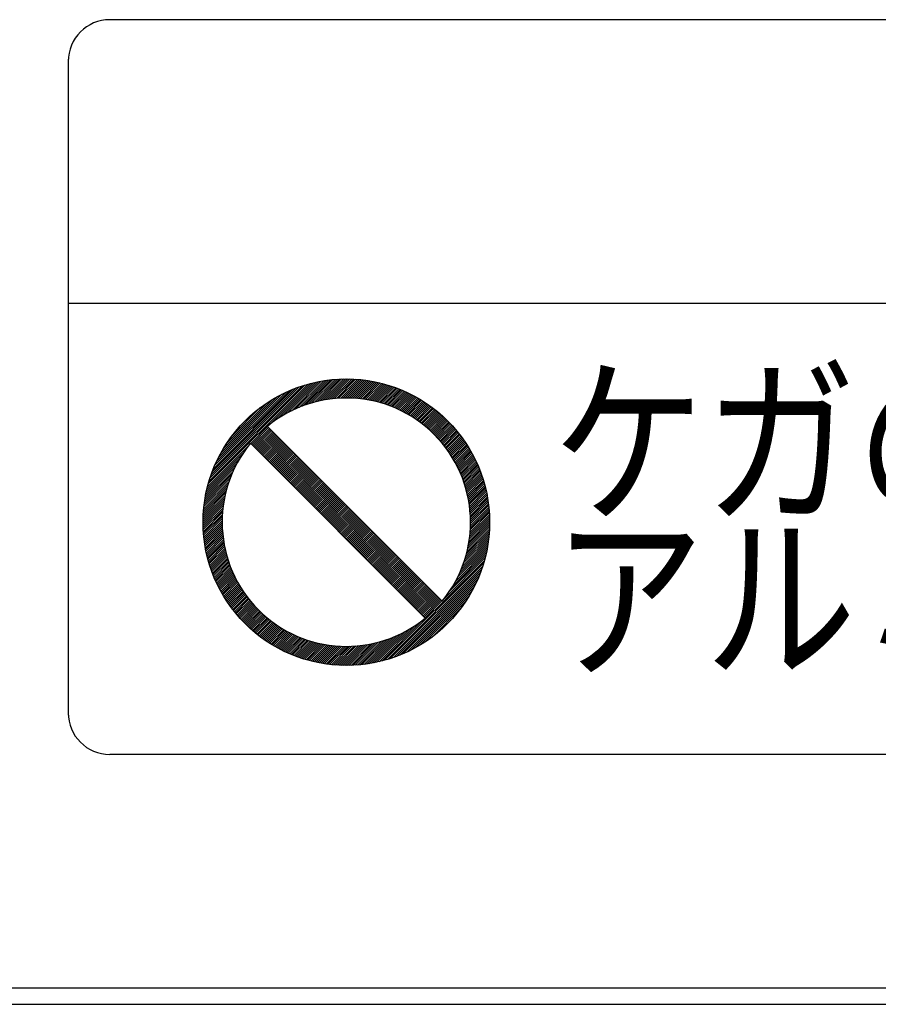
# Model space of a CAD drawing. Extents: x 201 to 4005, y 230 to 2786.
# Drawn here: x 1156 to 1208, y 2459 to 2519 of the extents above; entities that cross this region are included whole.
import ezdxf

# ---------------------------------------------------------------- set-up
doc = ezdxf.new("R2010")
doc.units = 0
doc.layers.add('M0-1', color=3, linetype='CONTINUOUS')
doc.layers.add('M0-2', color=3, linetype='CONTINUOUS')
doc.styles.get("Standard").update_dxf_attribs({"font": 'txt', "bigfont": 'BIGFONT'})

msp = doc.modelspace()

# ---------------------------------------------------------------- linework, layer by layer
at = {"layer": 'M0-1', "color": 253}
for p, q in [((1301.544509, 2519.348549), (1161.430873, 2519.348549)), ((1304.101327, 2501.962185), (1158.874054, 2501.962185)), ((1167.45298, 2490.913517), (1173.571616, 2497.032153)), ((1171.240065, 2494.576505), (1173.740651, 2497.07709)), ((1171.685936, 2494.898279), (1173.905009, 2497.117351)), ((1172.022148, 2495.110393), (1174.065118, 2497.153363)), ((1172.308119, 2495.272267), (1174.221337, 2497.185485)), ((1172.563346, 2495.403397), (1174.373978, 2497.214028)), ((1172.797168, 2495.513122), (1174.523306, 2497.239259)), ((1173.014926, 2495.606782), (1174.669555, 2497.261412)), ((1173.220014, 2495.687773), (1174.81293, 2497.280689)), ((1173.414754, 2495.758416), (1174.953611, 2497.297273)), ((1173.600815, 2495.82038), (1175.091758, 2497.311323)), ((1173.779447, 2495.874914), (1175.227516, 2497.322983)), ((1173.951615, 2495.922984), (1175.361012, 2497.332382)), ((1174.11808, 2495.965353), (1175.492363, 2497.339635)), ((1174.27946, 2496.002636), (1175.621674, 2497.344849)), ((1174.436261, 2496.03534), (1175.749041, 2497.348119)), ((1174.588905, 2496.063886), (1175.87455, 2497.349531)), ((1174.737749, 2496.088633), (1175.998282, 2497.349166)), ((1174.883096, 2496.109882), (1176.12031, 2497.347097)), ((1175.025209, 2496.127898), (1176.240702, 2497.343391)), ((1175.164314, 2496.142906), (1176.359518, 2497.33811)), ((1175.300613, 2496.155108), (1176.476818, 2497.331313)), ((1175.434281, 2496.164678), (1176.592654, 2497.323052)), ((1175.565473, 2496.171773), (1176.707076, 2497.313377)), ((1175.694328, 2496.176531), (1176.82013, 2497.302333)), ((1175.820972, 2496.179077), (1176.931859, 2497.289965)), ((1175.945516, 2496.179524), (1177.042303, 2497.276312)), ((1176.068062, 2496.177973), (1177.1515, 2497.261412)), ((1176.188702, 2496.174516), (1177.259485, 2497.245299)), ((1176.307519, 2496.169236), (1177.366291, 2497.228008)), ((1176.424591, 2496.162211), (1177.471948, 2497.209568)), ((1176.539988, 2496.15351), (1177.576487, 2497.19001)), ((1176.653773, 2496.143198), (1177.679935, 2497.16936)), ((1176.766008, 2496.131335), (1177.782318, 2497.147646)), ((1176.876745, 2496.117976), (1177.883659, 2497.12489)), ((1176.986037, 2496.103171), (1177.983983, 2497.101117)), ((1177.093931, 2496.086967), (1178.083312, 2497.076348)), ((1177.200469, 2496.069408), (1178.181665, 2497.050604)), ((1177.305694, 2496.050535), (1178.279063, 2497.023905)), ((1167.503103, 2491.087737), (1173.397395, 2496.982029)), ((1167.559029, 2491.26776), (1173.217373, 2496.926104)), ((1167.621515, 2491.454344), (1173.030789, 2496.863617)), ((1167.691516, 2491.648442), (1172.83669, 2496.793616)), ((1167.770255, 2491.851278), (1172.633854, 2496.714877)), ((1167.85935, 2492.06447), (1172.420662, 2496.625783)), ((1167.961017, 2492.290235), (1172.194898, 2496.524115)), ((1177.409642, 2496.030387), (1178.375524, 2496.996268)), ((1177.51235, 2496.008997), (1178.471066, 2496.967713)), ((1177.613851, 2495.986401), (1178.565706, 2496.938256)), ((1177.714175, 2495.962628), (1178.659459, 2496.907912)), ((1177.813352, 2495.937708), (1178.752341, 2496.876696)), ((1177.91141, 2495.911668), (1178.844366, 2496.844624)), ((1178.008373, 2495.884534), (1178.935548, 2496.811709)), ((1178.104267, 2495.856331), (1179.025899, 2496.777963)), ((1178.199114, 2495.82708), (1179.115433, 2496.7434)), ((1178.292935, 2495.796804), (1179.204161, 2496.70803)), ((1178.38575, 2495.765523), (1179.292094, 2496.671866)), ((1178.47758, 2495.733255), (1179.379243, 2496.634918)), ((1178.568441, 2495.700019), (1179.465618, 2496.597195)), ((1178.658351, 2495.665831), (1179.551229, 2496.558709)), ((1178.747326, 2495.630709), (1179.636085, 2496.519468)), ((1178.83538, 2495.594666), (1179.720195, 2496.479481)), ((1178.922529, 2495.557718), (1179.803567, 2496.438756)), ((1168.078441, 2492.531756), (1171.953377, 2496.406691)), ((1168.216499, 2492.793911), (1171.691222, 2496.268634)), ((1168.383379, 2493.084888), (1171.400244, 2496.101753)), ((1168.595011, 2493.420618), (1171.064515, 2495.890121)), ((1179.008787, 2495.519878), (1179.88621, 2496.397301)), ((1179.094164, 2495.481158), (1179.96813, 2496.355124)), ((1179.178675, 2495.441572), (1180.049336, 2496.312233)), ((1179.26233, 2495.40113), (1180.129834, 2496.268634)), ((1179.345141, 2495.359843), (1180.209631, 2496.224333)), ((1179.427117, 2495.317722), (1180.288732, 2496.179337)), ((1179.508268, 2495.274776), (1180.367144, 2496.133652)), ((1179.588603, 2495.231014), (1180.444873, 2496.087283)), ((1179.668132, 2495.186445), (1180.521923, 2496.040237)), ((1179.746862, 2495.141078), (1180.5983, 2495.992516)), ((1179.8248, 2495.094919), (1180.674009, 2495.944128)), ((1179.901955, 2495.047976), (1180.749054, 2495.895075)), ((1179.978332, 2495.000256), (1180.823439, 2495.845363)), ((1168.892411, 2493.842115), (1170.643018, 2495.592722)), ((1180.053938, 2494.951765), (1180.897168, 2495.794995)), ((1180.12878, 2494.902509), (1180.970246, 2495.743976)), ((1180.202862, 2494.852494), (1181.042675, 2495.692308)), ((1180.276189, 2494.801725), (1181.114459, 2495.639994)), ((1180.348768, 2494.750206), (1181.185601, 2495.587039)), ((1180.420601, 2494.697942), (1181.256103, 2495.533444)), ((1180.491694, 2494.644938), (1181.325969, 2495.479213)), ((1180.56205, 2494.591196), (1181.395201, 2495.424348)), ((1180.631672, 2494.536721), (1181.463801, 2495.368851)), ((1180.700563, 2494.481515), (1181.531772, 2495.312724)), ((1180.768727, 2494.425582), (1181.599113, 2495.255968)), ((1180.836165, 2494.368923), (1181.665829, 2495.198587)), ((1180.902881, 2494.311541), (1181.731919, 2495.14058)), ((1180.968875, 2494.253438), (1181.797386, 2495.081949)), ((1181.03415, 2494.194616), (1181.86223, 2495.022695)), ((1181.098706, 2494.135075), (1181.926451, 2494.96282)), ((1181.162546, 2494.074817), (1181.990052, 2494.902323)), ((1181.225668, 2494.013842), (1182.053031, 2494.841205)), ((1181.288075, 2493.952152), (1182.11539, 2494.779467)), ((1181.349766, 2493.889745), (1182.177128, 2494.717108)), ((1181.41074, 2493.826623), (1182.238246, 2494.654128)), ((1171.091418, 2494.427858), (1170.057275, 2493.393714)), ((1171.153467, 2494.365809), (1170.119323, 2493.331666)), ((1171.215516, 2494.303761), (1170.181372, 2493.269617)), ((1171.277564, 2494.241712), (1170.243421, 2493.207568)), ((1171.339613, 2494.179663), (1170.305469, 2493.14552)), ((1171.401661, 2494.117615), (1170.367518, 2493.083471)), ((1171.46371, 2494.055566), (1170.429566, 2493.021423)), ((1181.78023, 2483.739046), (1171.07497, 2494.444307)), ((1181.470998, 2493.762783), (1182.298743, 2494.590528)), ((1181.530539, 2493.698227), (1182.358618, 2494.526306)), ((1181.589361, 2493.632952), (1182.417872, 2494.461463)), ((1181.647464, 2493.566958), (1182.476503, 2494.395996)), ((1181.704846, 2493.500242), (1182.53451, 2494.329906)), ((1181.761505, 2493.432804), (1182.591891, 2494.26319)), ((1181.817438, 2493.36464), (1182.648647, 2494.195848)), ((1181.872644, 2493.295748), (1182.704774, 2494.127878)), ((1181.927119, 2493.226126), (1182.760271, 2494.059278)), ((1180.746086, 2482.704903), (1170.040826, 2493.410163)), ((1171.525759, 2493.993518), (1170.491615, 2492.959374)), ((1171.587807, 2493.931469), (1170.553664, 2492.897325)), ((1171.649856, 2493.86942), (1170.615712, 2492.835277)), ((1171.711905, 2493.807372), (1170.677761, 2492.773228)), ((1171.773953, 2493.745323), (1170.73981, 2492.711179)), ((1171.836002, 2493.683274), (1170.801858, 2492.649131)), ((1171.89805, 2493.621226), (1170.863907, 2492.587082)), ((1171.960099, 2493.559177), (1170.925955, 2492.525034)), ((1172.022148, 2493.497129), (1170.988004, 2492.462985)), ((1172.084196, 2493.43508), (1171.050053, 2492.400936)), ((1181.980861, 2493.155771), (1182.815136, 2493.990046)), ((1182.033865, 2493.084678), (1182.869367, 2493.92018)), ((1182.086129, 2493.012845), (1182.922962, 2493.849678)), ((1182.137648, 2492.940266), (1182.975917, 2493.778536)), ((1182.188417, 2492.866938), (1183.028231, 2493.706752)), ((1182.238433, 2492.792856), (1183.079899, 2493.634323)), ((1182.287688, 2492.718015), (1183.130919, 2493.561245)), ((1182.336179, 2492.642409), (1183.181286, 2493.487516)), ((1182.383899, 2492.566031), (1183.230999, 2493.413131)), ((1167.408042, 2490.744482), (1169.908628, 2493.245067)), ((1172.146245, 2493.373031), (1171.112101, 2492.338888)), ((1172.208294, 2493.310983), (1171.17415, 2492.276839)), ((1172.270342, 2493.248934), (1171.236198, 2492.21479)), ((1172.332391, 2493.186886), (1171.298247, 2492.152742)), ((1172.394439, 2493.124837), (1171.360296, 2492.090693)), ((1172.456488, 2493.062788), (1171.422344, 2492.028645)), ((1172.518537, 2493.00074), (1171.484393, 2491.966596)), ((1172.580585, 2492.938691), (1171.546442, 2491.904547)), ((1172.642634, 2492.876642), (1171.60849, 2491.842499)), ((1172.704683, 2492.814594), (1171.670539, 2491.78045)), ((1182.430842, 2492.488877), (1183.280051, 2493.338086)), ((1182.477001, 2492.410939), (1183.32844, 2493.262377)), ((1182.522368, 2492.332209), (1183.37616, 2493.186)), ((1182.566937, 2492.25268), (1183.423207, 2493.10895)), ((1182.610699, 2492.172345), (1183.469575, 2493.031221)), ((1182.653645, 2492.091194), (1183.51526, 2492.952809)), ((1182.695766, 2492.009218), (1183.560256, 2492.873707)), ((1167.33177, 2490.420015), (1169.37474, 2492.462985)), ((1167.367781, 2490.580124), (1169.586854, 2492.799196)), ((1172.766731, 2492.752545), (1171.732587, 2491.718402)), ((1172.82878, 2492.690497), (1171.794636, 2491.656353)), ((1172.890828, 2492.628448), (1171.856685, 2491.594304)), ((1172.952877, 2492.566399), (1171.918733, 2491.532256)), ((1173.014926, 2492.504351), (1171.980782, 2491.470207)), ((1173.076974, 2492.442302), (1172.042831, 2491.408158)), ((1173.139023, 2492.380253), (1172.104879, 2491.34611)), ((1173.201071, 2492.318205), (1172.166928, 2491.284061)), ((1173.26312, 2492.256156), (1172.228976, 2491.222013)), ((1182.737053, 2491.926407), (1183.604557, 2492.793911)), ((1182.777495, 2491.842752), (1183.648156, 2492.713413)), ((1182.817082, 2491.758241), (1183.691048, 2492.632207)), ((1182.855801, 2491.672863), (1183.733224, 2492.550287)), ((1182.893641, 2491.586606), (1183.774679, 2492.467644)), ((1182.930589, 2491.499457), (1183.815404, 2492.384272)), ((1182.966632, 2491.411403), (1183.855391, 2492.300162)), ((1183.001754, 2491.322428), (1183.894632, 2492.215306)), ((1167.245873, 2489.961827), (1168.972011, 2491.687964)), ((1167.271104, 2490.111155), (1169.081736, 2491.921787)), ((1167.299648, 2490.263795), (1169.212866, 2492.177014)), ((1173.325169, 2492.194108), (1172.291025, 2491.159964)), ((1173.387217, 2492.132059), (1172.353074, 2491.097915)), ((1173.449266, 2492.07001), (1172.415122, 2491.035867)), ((1173.511315, 2492.007962), (1172.477171, 2490.973818)), ((1173.573363, 2491.945913), (1172.53922, 2490.911769)), ((1173.635412, 2491.883864), (1172.601268, 2490.849721)), ((1173.69746, 2491.821816), (1172.663317, 2490.787672)), ((1173.759509, 2491.759767), (1172.725365, 2490.725624)), ((1173.821558, 2491.697719), (1172.787414, 2490.663575)), ((1173.883606, 2491.63567), (1172.849463, 2490.601526)), ((1183.035942, 2491.232518), (1183.933118, 2492.129695)), ((1183.069178, 2491.141657), (1183.970841, 2492.04332)), ((1183.101446, 2491.049827), (1184.007789, 2491.956171)), ((1183.132727, 2490.957012), (1184.043953, 2491.868238)), ((1183.163003, 2490.863191), (1184.079323, 2491.77951)), ((1183.192254, 2490.768344), (1184.113886, 2491.689976)), ((1183.220457, 2490.67245), (1184.147632, 2491.599625)), ((1167.18786, 2489.531522), (1168.726717, 2491.070379)), ((1167.204444, 2489.672202), (1168.79736, 2491.265119)), ((1167.223721, 2489.815577), (1168.878351, 2491.470207)), ((1173.945655, 2491.573621), (1172.911511, 2490.539478)), ((1174.007704, 2491.511573), (1172.97356, 2490.477429)), ((1174.069752, 2491.449524), (1173.035608, 2490.41538)), ((1174.131801, 2491.387476), (1173.097657, 2490.353332)), ((1174.193849, 2491.325427), (1173.159706, 2490.291283)), ((1174.255898, 2491.263378), (1173.221754, 2490.229235)), ((1174.317947, 2491.20133), (1173.283803, 2490.167186)), ((1174.379995, 2491.139281), (1173.345852, 2490.105137)), ((1174.442044, 2491.077232), (1173.4079, 2490.043089)), ((1174.504092, 2491.015184), (1173.469949, 2489.98104)), ((1183.247591, 2490.575487), (1184.180547, 2491.508443)), ((1183.273631, 2490.477429), (1184.212619, 2491.416418)), ((1183.298551, 2490.378252), (1184.243835, 2491.323536)), ((1183.322324, 2490.277927), (1184.274179, 2491.229783)), ((1183.34492, 2490.176427), (1184.303636, 2491.135143)), ((1183.36631, 2490.073719), (1184.332192, 2491.039601)), ((1167.152751, 2489.124121), (1168.562148, 2490.533518)), ((1167.16215, 2489.257617), (1168.610218, 2490.705685)), ((1167.17381, 2489.393374), (1168.664753, 2490.884317)), ((1174.566141, 2490.953135), (1173.531997, 2489.918992)), ((1174.62819, 2490.891087), (1173.594046, 2489.856943)), ((1174.690238, 2490.829038), (1173.656095, 2489.794894)), ((1174.752287, 2490.766989), (1173.718143, 2489.732846)), ((1174.814336, 2490.704941), (1173.780192, 2489.670797)), ((1174.876384, 2490.642892), (1173.842241, 2489.608748)), ((1174.938433, 2490.580843), (1173.904289, 2489.5467)), ((1175.000481, 2490.518795), (1173.966338, 2489.484651)), ((1175.06253, 2490.456746), (1174.028386, 2489.422603)), ((1175.124579, 2490.394698), (1174.090435, 2489.360554)), ((1183.386458, 2489.969771), (1184.359828, 2490.94314)), ((1183.405331, 2489.864546), (1184.386527, 2490.845742)), ((1183.42289, 2489.758008), (1184.412271, 2490.747389)), ((1183.439094, 2489.650114), (1184.43704, 2490.64806)), ((1183.453899, 2489.540822), (1184.460813, 2490.547736)), ((1183.467259, 2489.430085), (1184.483569, 2490.446395)), ((1167.135602, 2488.610583), (1168.421246, 2489.896227)), ((1167.137014, 2488.736092), (1168.449793, 2490.048871)), ((1167.140283, 2488.863459), (1168.482497, 2490.205672)), ((1167.145497, 2488.99277), (1168.51978, 2490.367053)), ((1175.186627, 2490.332649), (1174.152484, 2489.298505)), ((1175.248676, 2490.2706), (1174.214532, 2489.236457)), ((1175.310725, 2490.208552), (1174.276581, 2489.174408)), ((1175.372773, 2490.146503), (1174.338629, 2489.112359)), ((1175.434822, 2490.084455), (1174.400678, 2489.050311)), ((1175.49687, 2490.022406), (1174.462727, 2488.988262)), ((1175.558919, 2489.960357), (1174.524775, 2488.926214)), ((1175.620968, 2489.898309), (1174.586824, 2488.864165)), ((1175.683016, 2489.83626), (1174.648873, 2488.802116)), ((1183.479122, 2489.31785), (1184.505283, 2490.344012)), ((1183.489433, 2489.204065), (1184.525933, 2490.240564)), ((1183.498134, 2489.088668), (1184.545491, 2490.136025)), ((1183.505159, 2488.971596), (1184.563931, 2490.030368)), ((1183.510439, 2488.852778), (1184.581222, 2489.923562)), ((1183.513896, 2488.732139), (1184.597335, 2489.815577)), ((1167.135967, 2488.48685), (1168.3965, 2489.747384)), ((1167.138036, 2488.364822), (1168.37525, 2489.602037)), ((1167.141742, 2488.244431), (1168.357235, 2489.459924)), ((1167.147022, 2488.125614), (1168.342226, 2489.320818)), ((1167.15382, 2488.008314), (1168.330025, 2489.184519)), ((1175.745065, 2489.774211), (1174.710921, 2488.740068)), ((1175.807114, 2489.712163), (1174.77297, 2488.678019)), ((1175.869162, 2489.650114), (1174.835018, 2488.615971)), ((1175.931211, 2489.588066), (1174.897067, 2488.553922)), ((1175.993259, 2489.526017), (1174.959116, 2488.491873)), ((1176.055308, 2489.463968), (1175.021164, 2488.429825)), ((1176.117357, 2489.40192), (1175.083213, 2488.367776)), ((1176.179405, 2489.339871), (1175.145262, 2488.305727)), ((1176.241454, 2489.277822), (1175.20731, 2488.243679)), ((1176.303502, 2489.215774), (1175.269359, 2488.18163)), ((1183.500601, 2488.098358), (1184.658975, 2489.256731)), ((1183.507696, 2488.229549), (1184.6493, 2489.371153)), ((1183.512454, 2488.358405), (1184.638257, 2489.484207)), ((1183.515001, 2488.485049), (1184.625888, 2489.595936)), ((1183.515447, 2488.609593), (1184.612235, 2489.70638)), ((1167.162081, 2487.892478), (1168.320455, 2489.050852)), ((1167.171756, 2487.778056), (1168.31336, 2488.91966)), ((1167.182799, 2487.665002), (1168.308602, 2488.790805)), ((1167.195167, 2487.553273), (1168.306055, 2488.664161)), ((1176.365551, 2489.153725), (1175.331407, 2488.119582)), ((1176.4276, 2489.091677), (1175.393456, 2488.057533)), ((1176.489648, 2489.029628), (1175.455505, 2487.995484)), ((1176.551697, 2488.967579), (1175.517553, 2487.933436)), ((1176.613746, 2488.905531), (1175.579602, 2487.871387)), ((1176.675794, 2488.843482), (1175.641651, 2487.809338)), ((1176.737843, 2488.781433), (1175.703699, 2487.74729)), ((1176.799891, 2488.719385), (1175.765748, 2487.685241)), ((1176.86194, 2488.657336), (1175.827796, 2487.623193)), ((1176.923989, 2488.595288), (1175.889845, 2487.561144)), ((1183.424556, 2487.401826), (1184.685089, 2488.662359)), ((1183.445805, 2487.547173), (1184.68302, 2488.784387)), ((1183.463821, 2487.689285), (1184.679314, 2488.904779)), ((1183.47883, 2487.828391), (1184.674034, 2489.023595)), ((1183.491031, 2487.96469), (1184.667236, 2489.140895)), ((1167.208821, 2487.442829), (1168.305608, 2488.539617)), ((1167.223721, 2487.333632), (1168.30716, 2488.417071)), ((1167.239834, 2487.225648), (1168.310617, 2488.296431)), ((1167.257125, 2487.118842), (1168.315897, 2488.177613)), ((1167.275565, 2487.013184), (1168.322922, 2488.060542)), ((1176.986037, 2488.533239), (1175.951894, 2487.499095)), ((1177.048086, 2488.47119), (1176.013942, 2487.437047)), ((1177.110135, 2488.409142), (1176.075991, 2487.374998)), ((1177.172183, 2488.347093), (1176.138039, 2487.312949)), ((1177.234232, 2488.285045), (1176.200088, 2487.250901)), ((1177.29628, 2488.222996), (1176.262137, 2487.188852)), ((1177.358329, 2488.160947), (1176.324185, 2487.126804)), ((1177.420378, 2488.098899), (1176.386234, 2487.064755)), ((1177.482426, 2488.03685), (1176.448283, 2487.002706)), ((1183.258908, 2486.615691), (1184.668305, 2488.025089)), ((1183.301276, 2486.782157), (1184.675559, 2488.15644)), ((1183.338559, 2486.943537), (1184.680772, 2488.285751)), ((1183.371263, 2487.100338), (1184.684042, 2488.413117)), ((1183.399809, 2487.252982), (1184.685454, 2488.538627)), ((1167.295123, 2486.908645), (1168.331623, 2487.945145)), ((1167.315772, 2486.805197), (1168.341934, 2487.831359)), ((1167.337487, 2486.702815), (1168.353797, 2487.719125)), ((1167.360243, 2486.601473), (1168.367157, 2487.608387)), ((1167.384016, 2486.501149), (1168.381962, 2487.499095)), ((1167.408785, 2486.401821), (1168.398166, 2487.391202)), ((1177.544475, 2487.974801), (1176.510331, 2486.940658)), ((1177.606523, 2487.912753), (1176.57238, 2486.878609)), ((1177.668572, 2487.850704), (1176.634428, 2486.816561)), ((1177.730621, 2487.788656), (1176.696477, 2486.754512)), ((1177.792669, 2487.726607), (1176.758526, 2486.692463)), ((1177.854718, 2487.664558), (1176.820574, 2486.630415)), ((1177.916767, 2487.60251), (1176.882623, 2486.568366)), ((1177.978815, 2487.540461), (1176.944672, 2486.506317)), ((1178.040864, 2487.478412), (1177.00672, 2486.444269)), ((1178.102912, 2487.416364), (1177.068769, 2486.38222)), ((1183.023696, 2485.884091), (1184.616612, 2487.477007)), ((1183.094339, 2486.078831), (1184.633196, 2487.617688)), ((1183.156303, 2486.264892), (1184.647246, 2487.755835)), ((1183.210837, 2486.443524), (1184.658906, 2487.891593)), ((1167.434529, 2486.303468), (1168.415725, 2487.284663)), ((1167.461228, 2486.20607), (1168.434597, 2487.179439)), ((1167.488864, 2486.109609), (1168.454746, 2487.075491)), ((1167.517419, 2486.014067), (1168.476135, 2486.972783)), ((1167.546877, 2485.919427), (1168.498732, 2486.871282)), ((1178.164961, 2487.354315), (1177.130817, 2486.320172)), ((1178.22701, 2487.292267), (1177.192866, 2486.258123)), ((1178.289058, 2487.230218), (1177.254915, 2486.196074)), ((1178.351107, 2487.168169), (1177.316963, 2486.134026)), ((1178.413156, 2487.106121), (1177.379012, 2486.071977)), ((1178.475204, 2487.044072), (1177.44106, 2486.009928)), ((1178.537253, 2486.982024), (1177.503109, 2485.94788)), ((1178.599301, 2486.919975), (1177.565158, 2485.885831)), ((1178.66135, 2486.857926), (1177.627206, 2485.823783)), ((1178.723399, 2486.795878), (1177.689255, 2485.761734)), ((1182.60819, 2484.972196), (1184.521408, 2486.885414)), ((1182.73932, 2485.227423), (1184.549951, 2487.038055)), ((1182.849045, 2485.461245), (1184.575183, 2487.187383)), ((1182.942705, 2485.679002), (1184.597335, 2487.333632)), ((1167.577221, 2485.825674), (1168.522505, 2486.770958)), ((1167.608436, 2485.732792), (1168.547425, 2486.67178)), ((1167.640509, 2485.640767), (1168.573465, 2486.573723)), ((1167.673424, 2485.549585), (1168.600598, 2486.476759)), ((1167.70717, 2485.459233), (1168.628802, 2486.380866)), ((1167.741733, 2485.3697), (1168.658052, 2486.286019)), ((1167.777103, 2485.280972), (1168.688329, 2486.192198)), ((1178.785447, 2486.733829), (1177.751304, 2485.699685)), ((1178.847496, 2486.67178), (1177.813352, 2485.637637)), ((1178.909545, 2486.609732), (1177.875401, 2485.575588)), ((1178.971593, 2486.547683), (1177.937449, 2485.51354)), ((1179.033642, 2486.485635), (1177.999498, 2485.451491)), ((1179.09569, 2486.423586), (1178.061547, 2485.389442)), ((1179.157739, 2486.361537), (1178.123595, 2485.327394)), ((1179.219788, 2486.299489), (1178.185644, 2485.265345)), ((1179.281836, 2486.23744), (1178.247693, 2485.203296)), ((1178.24944, 2480.117057), (1184.368076, 2486.235693)), ((1179.343885, 2486.175391), (1178.309741, 2485.141248)), ((1181.912428, 2483.904142), (1184.413013, 2486.404727)), ((1182.234202, 2484.350013), (1184.453274, 2486.569086)), ((1182.446316, 2484.686225), (1184.489286, 2486.729194)), ((1167.813267, 2485.193039), (1168.71961, 2486.099382)), ((1167.850215, 2485.10589), (1168.751878, 2486.007553)), ((1167.887937, 2485.019515), (1168.785114, 2485.916692)), ((1167.926424, 2484.933904), (1168.819301, 2485.826782)), ((1167.965665, 2484.849048), (1168.854424, 2485.737807)), ((1168.005652, 2484.764938), (1168.890466, 2485.649752)), ((1179.405933, 2486.113343), (1178.37179, 2485.079199)), ((1178.42366, 2480.16718), (1184.317953, 2486.061472)), ((1179.467982, 2486.051294), (1178.433838, 2485.017151)), ((1179.530031, 2485.989246), (1178.495887, 2484.955102)), ((1179.592079, 2485.927197), (1178.557936, 2484.893053)), ((1178.603683, 2480.223105), (1184.262027, 2485.88145)), ((1179.654128, 2485.865148), (1178.619984, 2484.831005)), ((1179.716177, 2485.8031), (1178.682033, 2484.768956)), ((1179.778225, 2485.741051), (1178.744082, 2484.706907)), ((1178.790267, 2480.285592), (1184.19954, 2485.694866)), ((1179.840274, 2485.679002), (1178.80613, 2484.644859)), ((1179.902322, 2485.616954), (1178.868179, 2484.58281)), ((1168.046377, 2484.681565), (1168.927415, 2485.562603)), ((1168.087832, 2484.598923), (1168.965255, 2485.476346)), ((1168.130008, 2484.517002), (1169.003974, 2485.390968)), ((1168.1729, 2484.435796), (1169.043561, 2485.306458)), ((1168.216499, 2484.355299), (1169.084003, 2485.222802)), ((1168.2608, 2484.275502), (1169.12529, 2485.139992)), ((1168.305796, 2484.196401), (1169.167411, 2485.058016)), ((1168.351481, 2484.117988), (1169.210357, 2484.976865)), ((1179.964371, 2485.554905), (1178.930227, 2484.520762)), ((1178.984365, 2480.355593), (1184.129539, 2485.500767)), ((1180.02642, 2485.492857), (1178.992276, 2484.458713)), ((1180.088468, 2485.430808), (1179.054325, 2484.396664)), ((1180.150517, 2485.368759), (1179.116373, 2484.334616)), ((1180.212566, 2485.306711), (1179.178422, 2484.272567)), ((1179.187202, 2480.434332), (1184.0508, 2485.297931)), ((1180.274614, 2485.244662), (1179.24047, 2484.210518)), ((1180.336663, 2485.182614), (1179.302519, 2484.14847)), ((1180.398711, 2485.120565), (1179.364568, 2484.086421)), ((1179.400393, 2480.523427), (1183.961706, 2485.084739)), ((1180.46076, 2485.058516), (1179.426616, 2484.024373)), ((1180.522809, 2484.996468), (1179.488665, 2483.962324)), ((1168.397849, 2484.04026), (1169.254119, 2484.896529)), ((1168.444896, 2483.963209), (1169.298687, 2484.817001)), ((1168.492616, 2483.886832), (1169.344055, 2484.738271)), ((1168.541005, 2483.811124), (1169.390214, 2484.660333)), ((1168.590057, 2483.736079), (1169.437156, 2484.583178)), ((1168.639769, 2483.661694), (1169.484876, 2484.506801)), ((1168.690137, 2483.587964), (1169.533367, 2484.431195)), ((1180.584857, 2484.934419), (1179.550714, 2483.900275)), ((1180.646906, 2484.87237), (1179.612762, 2483.838227)), ((1179.626158, 2480.625094), (1183.860038, 2484.858975)), ((1180.708954, 2484.810322), (1179.674811, 2483.776178)), ((1180.771003, 2484.748273), (1179.736859, 2483.71413)), ((1180.833052, 2484.686225), (1179.798908, 2483.652081)), ((1180.8951, 2484.624176), (1179.860957, 2483.590032)), ((1179.867679, 2480.742518), (1183.742614, 2484.617453)), ((1180.957149, 2484.562127), (1179.923005, 2483.527984)), ((1181.019198, 2484.500079), (1179.985054, 2483.465935)), ((1181.081246, 2484.43803), (1180.047103, 2483.403886)), ((1181.143295, 2484.375981), (1180.109151, 2483.341838)), ((1168.741157, 2483.514887), (1169.582623, 2484.356353)), ((1168.792825, 2483.442458), (1169.632638, 2484.282271)), ((1168.845138, 2483.370674), (1169.683408, 2484.208943)), ((1168.898094, 2483.299532), (1169.734927, 2484.136365)), ((1168.951688, 2483.229029), (1169.78719, 2484.064531)), ((1169.005919, 2483.159163), (1169.840195, 2483.993439)), ((1169.060785, 2483.089931), (1169.893937, 2483.923083)), ((1169.116282, 2483.021331), (1169.948412, 2483.853461)), ((1169.172409, 2482.953361), (1170.003618, 2483.78457)), ((1180.129834, 2480.880576), (1183.604557, 2484.355299)), ((1181.205343, 2484.313933), (1180.1712, 2483.279789)), ((1181.267392, 2484.251884), (1180.233248, 2483.217741)), ((1181.329441, 2484.189836), (1180.295297, 2483.155692)), ((1181.391489, 2484.127787), (1180.357346, 2483.093643)), ((1181.453538, 2484.065738), (1180.419394, 2483.031595)), ((1180.420812, 2481.047456), (1183.437676, 2484.064321)), ((1181.515587, 2484.00369), (1180.481443, 2482.969546)), ((1181.577635, 2483.941641), (1180.543492, 2482.907497)), ((1180.60554, 2482.845449), (1181.639684, 2483.879593)), ((1180.667589, 2482.7834), (1181.701732, 2483.817544)), ((1169.229164, 2482.886019), (1170.059551, 2483.716406)), ((1169.286546, 2482.819304), (1170.11621, 2483.648967)), ((1169.344553, 2482.753213), (1170.173592, 2483.582252)), ((1169.403184, 2482.687747), (1170.231694, 2483.516258)), ((1169.462437, 2482.622903), (1170.290517, 2483.450983)), ((1169.522313, 2482.558681), (1170.350058, 2483.386426)), ((1169.58281, 2482.495081), (1170.410316, 2483.322587)), ((1169.643927, 2482.432102), (1170.47129, 2483.259464)), ((1169.705666, 2482.369743), (1170.532981, 2483.197058)), ((1180.729637, 2482.721352), (1181.763781, 2483.755495)), ((1180.756541, 2481.259088), (1183.226045, 2483.728592)), ((1181.178038, 2481.556488), (1182.928645, 2483.307095)), ((1169.768025, 2482.308004), (1170.595387, 2483.135367)), ((1169.831004, 2482.246887), (1170.65851, 2483.074393)), ((1169.894605, 2482.18639), (1170.722349, 2483.014135)), ((1169.958826, 2482.126514), (1170.786906, 2482.954594)), ((1170.02367, 2482.067261), (1170.852181, 2482.895771)), ((1170.089136, 2482.00863), (1170.918175, 2482.837668)), ((1170.155227, 2481.950623), (1170.984891, 2482.780287)), ((1170.221942, 2481.893241), (1171.052329, 2482.723628)), ((1170.289284, 2481.836486), (1171.120493, 2482.667695)), ((1170.357254, 2481.780359), (1171.189384, 2482.612489)), ((1170.425854, 2481.724862), (1171.259006, 2482.558013)), ((1178.080405, 2480.072119), (1180.580991, 2482.572705)), ((1170.495086, 2481.669996), (1171.329362, 2482.504272)), ((1170.564952, 2481.615765), (1171.400454, 2482.451267)), ((1170.635455, 2481.562171), (1171.472288, 2482.399003)), ((1170.706597, 2481.509215), (1171.544866, 2482.347485)), ((1170.778381, 2481.456902), (1171.618194, 2482.296715)), ((1170.85081, 2481.405234), (1171.692276, 2482.2467)), ((1170.923887, 2481.354214), (1171.767118, 2482.197444)), ((1170.997617, 2481.303846), (1171.842724, 2482.148953)), ((1171.072002, 2481.254134), (1171.919101, 2482.101233)), ((1171.147047, 2481.205082), (1171.996256, 2482.054291)), ((1171.222755, 2481.156693), (1172.074194, 2482.008132)), ((1171.299133, 2481.108973), (1172.152924, 2481.962764)), ((1177.755938, 2479.995847), (1179.798908, 2482.038817)), ((1177.916047, 2480.031858), (1180.135119, 2482.250931)), ((1171.376183, 2481.061926), (1172.232452, 2481.918195)), ((1171.453912, 2481.015557), (1172.312788, 2481.874434)), ((1171.532324, 2480.969872), (1172.393939, 2481.831488)), ((1171.611425, 2480.924877), (1172.475915, 2481.789366)), ((1171.691222, 2480.880576), (1172.558725, 2481.74808)), ((1171.77172, 2480.836977), (1172.642381, 2481.707638)), ((1171.852925, 2480.794085), (1172.726891, 2481.668051)), ((1171.934846, 2480.751908), (1172.812269, 2481.629332)), ((1172.017489, 2480.710454), (1172.898526, 2481.591491)), ((1172.100861, 2480.669729), (1172.985675, 2481.554543)), ((1172.184971, 2480.629742), (1173.07373, 2481.518501)), ((1172.269827, 2480.5905), (1173.162705, 2481.483378)), ((1172.355438, 2480.552014), (1173.252615, 2481.449191)), ((1172.441813, 2480.514292), (1173.343476, 2481.415955)), ((1172.528962, 2480.477344), (1173.435305, 2481.383687)), ((1172.616895, 2480.441179), (1173.528121, 2481.352405)), ((1176.867445, 2479.851937), (1178.406302, 2481.390794)), ((1177.008126, 2479.86852), (1178.601042, 2481.461437)), ((1177.1515, 2479.887798), (1178.80613, 2481.542428)), ((1177.29775, 2479.90995), (1179.023887, 2481.636088)), ((1177.447078, 2479.935181), (1179.25771, 2481.745813)), ((1177.599718, 2479.963724), (1179.512937, 2481.876943)), ((1172.705623, 2480.40581), (1173.621942, 2481.322129)), ((1172.795156, 2480.371247), (1173.716789, 2481.292879)), ((1172.885508, 2480.337501), (1173.812682, 2481.264675)), ((1172.97669, 2480.304585), (1173.909646, 2481.237542)), ((1173.068715, 2480.272513), (1174.007704, 2481.211502)), ((1173.161597, 2480.241298), (1174.106881, 2481.186582)), ((1173.25535, 2480.210954), (1174.207205, 2481.162809)), ((1173.34999, 2480.181496), (1174.308706, 2481.140212)), ((1173.445532, 2480.152941), (1174.411414, 2481.118823)), ((1173.541993, 2480.125305), (1174.515362, 2481.098674)), ((1173.639391, 2480.098606), (1174.620587, 2481.079801)), ((1173.737744, 2480.072862), (1174.727125, 2481.062243)), ((1173.837072, 2480.048093), (1174.835018, 2481.046039)), ((1173.937396, 2480.02432), (1174.94431, 2481.031234)), ((1174.038738, 2480.001564), (1175.055048, 2481.017874)), ((1174.141121, 2479.979849), (1175.167282, 2481.006011)), ((1174.244568, 2479.9592), (1175.281068, 2480.995699)), ((1174.349107, 2479.939641), (1175.396465, 2480.986999)), ((1174.454765, 2479.921202), (1175.513537, 2480.979974)), ((1174.561571, 2479.90391), (1175.632354, 2480.974694)), ((1174.669555, 2479.887798), (1175.752994, 2480.971237)), ((1174.778752, 2479.872898), (1175.87554, 2480.969685)), ((1174.889196, 2479.859244), (1176.000084, 2480.970132)), ((1175.000925, 2479.846876), (1176.126728, 2480.972679)), ((1175.113979, 2479.835833), (1176.255583, 2480.977437)), ((1175.228401, 2479.826158), (1176.386775, 2480.984531)), ((1175.344237, 2479.817896), (1176.520442, 2480.994102)), ((1175.461537, 2479.811099), (1176.656741, 2481.006303)), ((1175.580354, 2479.805819), (1176.795847, 2481.021312)), ((1175.700745, 2479.802113), (1176.93796, 2481.039327)), ((1175.822773, 2479.800044), (1177.083307, 2481.060577)), ((1175.946506, 2479.799679), (1177.23215, 2481.085323)), ((1176.072015, 2479.801091), (1177.384794, 2481.11387)), ((1176.199382, 2479.80436), (1177.541595, 2481.146574)), ((1176.328693, 2479.809574), (1177.702976, 2481.183857)), ((1176.460044, 2479.816828), (1177.869441, 2481.226225)), ((1176.59354, 2479.826227), (1178.041609, 2481.274295)), ((1176.729297, 2479.837887), (1178.220241, 2481.32883)), ((1301.544509, 2474.348549), (1161.430873, 2474.348549))]:
    msp.add_line(p, q, dxfattribs=at)
at = {"layer": 'M0-1'}
for p, q in [((1158.874054, 2516.937835), (1158.874054, 2476.759263)), ((864.659768, 2460.048549), (1590.159768, 2460.048549)), ((864.659768, 2459.048549), (1590.159768, 2459.048549))]:
    msp.add_line(p, q, dxfattribs=at)
at = {"layer": 'M0-1', "color": 253}
msp.add_circle((1175.910528, 2488.574605), 8.775, dxfattribs=at)
for centre, radius, start, end in [((1161.430873, 2516.791731), 2.556818, 90, 180), ((1175.910528, 2488.574605), 7.605, 320.517734, 489.482266), ((1175.910528, 2488.574605), 7.605, 140.517734, 309.482266), ((1161.430873, 2476.905367), 2.556818, 180, 270)]:
    msp.add_arc(centre, radius, start, end, dxfattribs=at)

# ---------------------------------------------------------------- texts
at = {"layer": 'M0-2', "color": 253, "width": 0.833333}
for s, p in [('ケガのおそれあり', (1188.539867, 2489.372481)), ('アルミフィンにさわらないこと', (1188.539867, 2479.799727))]:
    msp.add_text(s, height=8.181818, dxfattribs=at).set_placement(p)

doc.saveas('drawing.dxf')
